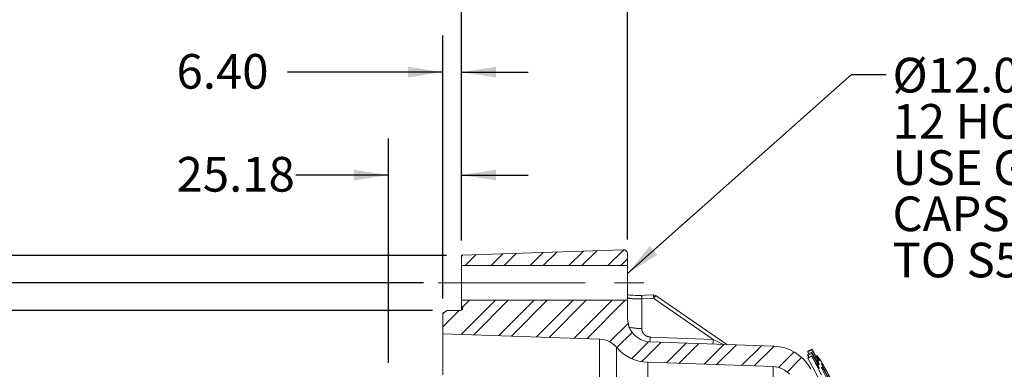
# Model space of a CAD drawing. Units: millimetres. Extents: x 7 to 835, y 10 to 581.
# Drawn here: x 54 to 139, y 501 to 531 of the extents above; entities that cross this region are included whole.
import ezdxf

# ---------------------------------------------------------------- set-up
doc = ezdxf.new("R2010")
doc.units = ezdxf.units.MM
doc.linetypes.add('CENTERX2', pattern=[20.32, 12.7, -2.54, 2.54, -2.54])
doc.linetypes.add('PHANTOM', pattern=[12.7, 6.35, -1.27, 1.27, -1.27, 1.27, -1.27])
doc.layers.add('SLD-0', color=7, linetype='Continuous')
doc.styles.add('SLDTEXTSTYLE0', font='TXT', dxfattribs={"width": 0.605})
doc.dimstyles.new('SLDDIMSTYLE0', dxfattribs={"dimtxt": 3, "dimasz": 3, "dimexe": 0, "dimexo": 0.0625, "dimgap": 0.75, "dimtad": 0, "dimlfac": 4, "dimrnd": 1e-09, "dimzin": 12, "dimdsep": 46, "dimtxsty": 'SLDTEXTSTYLE0', "dimsah": 1, "dimcen": 0.09, "dimadec": 0, "dimazin": 3, "dimtfac": 1, "dimtdec": 3, "dimtofl": 0, "dimtmove": 0, "dimatfit": 3, "dimfxl": 0, "dimfrac": 2, "dimtolj": 1, "dimtzin": 12, "dimarcsym": 0})
doc.dimstyles.new('SLDDIMSTYLE14', dxfattribs={"dimtxt": 3, "dimasz": 3, "dimexe": 0, "dimexo": 0.0625, "dimgap": 0.75, "dimtad": 0, "dimlfac": 4, "dimrnd": 1e-09, "dimzin": 4, "dimdsep": 46, "dimtxsty": 'SLDTEXTSTYLE0', "dimsah": 1, "dimcen": 0.09, "dimadec": 0, "dimazin": 1, "dimtfac": 1, "dimtdec": 3, "dimtmove": 0, "dimatfit": 0, "dimfxl": 0, "dimfrac": 2, "dimtolj": 1, "dimtzin": 12, "dimarcsym": 0})
doc.dimstyles.new('SLDDIMSTYLE3', dxfattribs={"dimtxt": 0.18, "dimasz": 3, "dimexe": 0, "dimexo": 0.0625, "dimgap": 0, "dimtad": 0, "dimtih": 1, "dimtoh": 1, "dimdec": 0, "dimrnd": 1e-09, "dimzin": 0, "dimdsep": 46, "dimtxsty": 'Standard', "dimsah": 1, "dimcen": 0.09, "dimadec": 0, "dimazin": 0, "dimtfac": 3, "dimtdec": 0, "dimtofl": 0, "dimtmove": 0, "dimatfit": 3, "dimfxl": 0, "dimfrac": 2, "dimtolj": 1, "dimtzin": 0, "dimarcsym": 0})
doc.dimstyles.new('SLDDIMSTYLE4', dxfattribs={"dimtxt": 3, "dimasz": 3, "dimexe": 0, "dimexo": 0.0625, "dimgap": 0.75, "dimtad": 0, "dimdec": 1, "dimlfac": 4, "dimrnd": 1e-09, "dimzin": 12, "dimdsep": 46, "dimtxsty": 'SLDTEXTSTYLE0', "dimsah": 1, "dimcen": 0.09, "dimadec": 0, "dimazin": 3, "dimtfac": 1, "dimtdec": 3, "dimtmove": 0, "dimatfit": 0, "dimfxl": 0, "dimfrac": 2, "dimtolj": 1, "dimtzin": 12, "dimarcsym": 0})
doc.dimstyles.new('SLDDIMSTYLE8', dxfattribs={"dimtxt": 3, "dimasz": 3, "dimexe": 0, "dimexo": 0.0625, "dimgap": 0.75, "dimtad": 0, "dimlfac": 4, "dimrnd": 1e-09, "dimzin": 12, "dimdsep": 46, "dimtxsty": 'SLDTEXTSTYLE0', "dimsah": 1, "dimcen": 0.09, "dimadec": 0, "dimazin": 3, "dimtfac": 1, "dimtdec": 3, "dimtmove": 0, "dimatfit": 0, "dimfxl": 0, "dimfrac": 2, "dimtolj": 1, "dimtzin": 12, "dimarcsym": 0})

# ---------------------------------------------------------------- blocks, each defined once
blk = doc.blocks.new('SW_HATCH_0')
at = {"color": 0, "linetype": 'Continuous', "lineweight": 0}
for p, q in [((-30.292, 13.487), (-29.273, 14.506)), ((-29.17, 13.487), (-28.11, 14.546)), ((-26.925, 13.487), (-25.784, 14.628)), ((-25.802, 13.487), (-24.62, 14.668)), ((-23.557, 13.487), (-22.294, 14.749)), ((-22.434, 13.487), (-21.131, 14.79)), ((-20.189, 13.487), (-18.811, 14.865)), ((-32.865, 14.281), (-32.762, 14.384)), ((-32.537, 13.487), (-31.599, 14.425)), ((-19.067, 13.487), (-18.49, 14.064)), ((-32.869, 7.542), (-29.925, 10.487)), ((-32.764, 9.892), (-32.17, 10.487)), ((-31.784, 7.504), (-28.802, 10.487)), ((-29.615, 7.429), (-26.557, 10.487)), ((-28.53, 7.391), (-25.434, 10.487)), ((-26.361, 7.315), (-23.189, 10.487)), ((-25.276, 7.277), (-22.067, 10.487)), ((-23.107, 7.201), (-19.822, 10.487)), ((-22.022, 7.163), (-18.699, 10.487)), ((-34.464, 8.192), (-33.059, 9.597)), ((-34.464, 9.315), (-34.308, 9.47)), ((-20.045, 6.896), (-18.449, 8.492)), ((-19.426, 6.392), (-18.104, 7.714)), ((-18.13, 5.443), (-16.671, 6.903)), ((-17.269, 5.181), (-15.589, 6.862)), ((-15.136, 5.07), (-13.42, 6.786)), ((-14.051, 5.032), (-12.335, 6.748)), ((-11.882, 4.956), (-10.166, 6.672)), ((-10.797, 4.918), (-9.081, 6.634)), ((-8.628, 4.842), (-6.912, 6.559)), ((-7.543, 4.805), (-5.827, 6.521)), ((-5.432, 4.671), (-4.088, 6.015)), ((-4.699, 4.281), (-3.44, 5.54))]:
    blk.add_line(p, q, dxfattribs=at)
blk = doc.blocks.new('_D_30')
at = {"layer": 'SLD-0'}
for p, q in [((88.606, 508.095), (31.005, 508.095)), ((34.18, 508.095), (34.18, 454.314)), ((34.18, 375.538), (34.18, 429.319)), ((88.606, 375.538), (31.005, 375.538))]:
    blk.add_line(p, q, dxfattribs=at)
for points in [[(34.18, 508.095), (33.719, 505.095), (34.642, 505.095)], [(34.18, 375.538), (34.642, 378.538), (33.719, 378.538)]]:
    blk.add_solid(points, dxfattribs=at)
at = {"layer": 'SLD-0', "char_height": 3, "attachment_point": 1, "rotation": 90, "style": 'SLDTEXTSTYLE0'}
for s, insert in [('B.C', (30.44, 447.422)), ('530.23', (30.44, 433.693)), ('REF.', (35.052, 437.123)), ('%%c', (30.448, 429.319))]:
    blk.add_mtext(s, dxfattribs=dict(at, insert=insert))
blk = doc.blocks.new('_D_32')
at = {"layer": 'SLD-0'}
for p, q in [((90.606, 510.488), (17.102, 510.488)), ((20.277, 510.488), (20.277, 451.89)), ((20.277, 373.144), (20.277, 431.743)), ((90.606, 373.144), (17.102, 373.144))]:
    blk.add_line(p, q, dxfattribs=at)
for points in [[(20.277, 510.488), (19.816, 507.488), (20.739, 507.488)], [(20.277, 373.144), (20.739, 376.144), (19.816, 376.144)]]:
    blk.add_solid(points, dxfattribs=at)
at = {"layer": 'SLD-0', "char_height": 3, "attachment_point": 1, "rotation": 90, "style": 'SLDTEXTSTYLE0'}
for s, insert in [('549.38', (18.711, 437.701)), ('%%c', (18.711, 433.331))]:
    blk.add_mtext(s, dxfattribs=dict(at, insert=insert))
blk = doc.blocks.new('_D_33')
at = {"layer": 'SLD-0'}
for p, q in [((89.382, 505.705), (41.102, 505.705)), ((44.277, 505.705), (44.277, 451.89)), ((44.277, 377.927), (44.277, 431.743)), ((89.382, 377.927), (41.102, 377.927))]:
    blk.add_line(p, q, dxfattribs=at)
for points in [[(44.277, 505.705), (43.816, 502.705), (44.739, 502.705)], [(44.277, 377.927), (44.739, 380.927), (43.816, 380.927)]]:
    blk.add_solid(points, dxfattribs=at)
at = {"layer": 'SLD-0', "char_height": 3, "attachment_point": 1, "rotation": 90, "style": 'SLDTEXTSTYLE0'}
for s, insert in [('511.11', (42.711, 437.701)), ('%%c', (42.711, 433.331))]:
    blk.add_mtext(s, dxfattribs=dict(at, insert=insert))
blk = doc.blocks.new('_D_34')
at = {"layer": 'SLD-0'}
for p, q in [((90.277, 506.759), (90.277, 529.521)), ((91.876, 511.758), (91.876, 529.521)), ((90.277, 526.346), (76.858, 526.346)), ((91.876, 526.346), (97.645, 526.346))]:
    blk.add_line(p, q, dxfattribs=at)
for points in [[(90.277, 526.346), (87.277, 526.807), (87.277, 525.884)], [(91.876, 526.346), (94.876, 525.884), (94.876, 526.807)]]:
    blk.add_solid(points, dxfattribs=at)
at = {"layer": 'SLD-0', "insert": (67.251, 527.912), "char_height": 3, "attachment_point": 1, "style": 'SLDTEXTSTYLE0'}
blk.add_mtext('6.40', dxfattribs=at)
blk = doc.blocks.new('_D_35')
at = {"layer": 'SLD-0'}
for p, q in [((91.876, 511.758), (91.876, 538.371)), ((106.251, 511.872), (106.251, 538.371)), ((91.876, 535.196), (86.107, 535.196)), ((106.251, 535.196), (112.02, 535.196))]:
    blk.add_line(p, q, dxfattribs=at)
for points in [[(91.876, 535.196), (88.876, 535.657), (88.876, 534.734)], [(106.251, 535.196), (109.251, 534.734), (109.251, 535.657)]]:
    blk.add_solid(points, dxfattribs=at)
at = {"layer": 'SLD-0', "insert": (95.054, 536.762), "char_height": 3, "attachment_point": 1, "style": 'SLDTEXTSTYLE0'}
blk.add_mtext('57.5', dxfattribs=at)
blk = doc.blocks.new('_D_36')
at = {"layer": 'SLD-0'}
for p, q in [((85.58, 501.174), (85.58, 520.613)), ((91.876, 511.758), (91.876, 520.613)), ((85.58, 517.438), (77.566, 517.438)), ((91.876, 517.438), (97.645, 517.438))]:
    blk.add_line(p, q, dxfattribs=at)
for points in [[(85.58, 517.438), (82.58, 517.9), (82.58, 516.977)], [(91.876, 517.438), (94.876, 516.977), (94.876, 517.9)]]:
    blk.add_solid(points, dxfattribs=at)
at = {"layer": 'SLD-0', "insert": (67.253, 519.003), "char_height": 3, "attachment_point": 1, "style": 'SLDTEXTSTYLE0'}
blk.add_mtext('25.18', dxfattribs=at)
blk = doc.blocks.new('SW_NOTE_38')
at = {"layer": 'SLD-0', "color": 0, "char_height": 3, "attachment_point": 1, "style": 'SLDTEXTSTYLE0'}
for s, insert in [('Ø12.0 DRILL 63.5 DEEP', (0.553, 1.432)), ('12 HOLES, EQUALLY SPACED.', (0.553, -2.568)), ('USE GRADE 8 PROPERTY CLASS', (0.553, -6.568)), ('CAPSCREWS PER SAE J429 AND TORQUE', (0.553, -10.568)), ('TO S574 OR SERVICE MANUAL VALUES.', (0.553, -14.568))]:
    blk.add_mtext(s, dxfattribs=dict(at, insert=insert))

msp = doc.modelspace()

# ---------------------------------------------------------------- linework, layer by layer
at = {"color": 7, "linetype": 'Continuous', "lineweight": 15}
for p, q in [((91.876102, 510.488462), (105.863017, 510.976892)), ((91.876102, 510.488462), (91.876102, 509.594683)), ((106.251103, 510.602121), (106.251103, 509.594683)), ((106.251103, 509.594683), (91.876102, 509.594683)), ((91.876102, 509.594683), (91.876102, 506.594684)), ((106.251103, 509.594683), (106.251103, 506.594684)), ((91.876102, 506.594684), (106.251103, 506.594684)), ((91.876102, 506.594684), (91.876102, 506.175373)), ((106.251103, 506.594684), (106.251103, 505.002473)), ((107.457214, 507.025544), (107.456976, 507.025641)), ((114.836794, 502.771277), (108.716619, 506.991569)), ((91.876102, 506.175373), (91.974308, 506.005276)), ((91.876102, 505.719874), (91.876102, 506.175373)), ((90.652105, 505.705279), (90.277103, 505.488772)), ((90.277103, 505.488772), (90.277103, 503.706109)), ((91.801104, 505.705279), (90.652105, 505.705279)), ((103.835252, 503.232647), (90.277103, 503.706109)), ((90.277103, 500.153836), (90.277103, 503.706109)), ((108.181306, 503.003691), (118.891613, 502.629679)), ((122.178634, 502.3777), (121.847724, 502.202798)), ((122.178634, 502.308268), (122.178634, 502.3777)), ((122.272563, 502.258916), (122.178634, 502.3777)), ((121.847724, 502.133366), (122.178634, 502.308268)), ((121.847724, 502.133366), (121.847724, 502.202798)), ((121.931435, 501.990158), (121.847724, 502.133366)), ((122.178634, 502.120819), (121.847724, 501.945909)), ((121.847724, 501.807046), (122.178634, 501.981955)), ((121.847724, 501.807046), (121.847724, 501.945909)), ((121.931435, 501.663838), (121.847724, 501.807046)), ((122.178634, 501.794499), (121.847724, 501.619596)), ((121.847724, 501.581963), (122.178634, 501.759906)), ((121.847724, 501.581963), (121.847724, 501.619596)), ((121.847724, 501.581963), (122.694843, 499.979284)), ((122.178634, 501.981955), (122.178634, 502.120819)), ((122.178634, 501.759906), (122.178634, 501.794499)), ((122.178634, 501.759906), (123.026327, 500.156138)), ((122.619209, 501.820516), (122.531951, 501.77439)), ((123.001282, 501.337316), (122.619209, 501.820516)), ((118.826755, 500.855867), (107.995232, 501.234111)), ((122.062934, 500.684653), (122.097106, 500.622895)), ((123.001282, 501.337316), (124.048655, 499.389526))]:
    msp.add_line(p, q, dxfattribs=at)
at = {"color": 8, "linetype": 'PHANTOM', "lineweight": 0}
for p, q in [((108.51124, 506.758485), (107.476083, 506.726455)), ((107.476083, 506.726455), (107.476083, 504.156623)), ((113.646698, 503.217232), (108.51124, 506.758485)), ((91.974308, 505.805273), (91.974308, 506.005276)), ((103.835252, 499.646794), (103.835252, 503.232647)), ((108.199907, 503.418897), (113.646698, 503.217232)), ((113.646698, 503.217232), (114.524097, 502.7822)), ((105.2822, 499.582317), (105.2822, 502.5375)), ((107.995232, 499.479659), (107.995232, 501.234111)), ((118.826755, 499.630709), (118.826755, 500.855867))]:
    msp.add_line(p, q, dxfattribs=at)
at = {"color": 7, "linetype": 'Continuous', "lineweight": 15, "flags": 128}
for points in [[(108.492137, 507.057671), (107.767523, 507.035252), (107.456976, 507.025633)], [(122.178634, 502.308268), (122.302868, 502.093491), (122.439456, 501.843486), (122.573198, 501.586091), (122.689196, 501.34996), (122.774539, 501.161393), (122.819726, 501.041364), (122.819726, 501.003262), (122.774539, 501.051303), (122.689196, 501.180161), (122.573198, 501.375478), (122.439456, 501.615506), (122.302868, 501.873534), (122.178634, 502.120819)], [(122.178634, 501.981955), (122.302868, 501.767177), (122.439456, 501.517173), (122.573198, 501.259778), (122.689196, 501.023647), (122.774539, 500.835073), (122.819726, 500.715051), (122.819726, 500.676941), (122.774539, 500.72499), (122.689196, 500.853848), (122.573198, 501.049165), (122.439456, 501.289193), (122.302868, 501.547214), (122.178634, 501.794499)], [(122.619209, 501.820516), (122.723726, 501.602348), (122.794808, 501.438242), (122.824789, 501.345907), (122.810435, 501.335297), (122.753293, 501.407568), (122.659528, 501.55491), (122.539257, 501.761433), (122.405455, 502.004858), (122.272563, 502.258916)], [(123.303418, 500.720296), (123.437074, 500.477922), (123.570734, 500.223171), (123.689909, 499.98365), (123.781686, 499.785316), (123.83612, 499.649655), (123.84731, 499.591377), (123.814044, 499.616791), (123.739929, 499.723148), (123.632994, 499.898922), (123.50483, 500.125062), (123.369322, 500.377063), (123.241157, 500.627619), (123.134223, 500.849571), (123.060108, 501.018878), (123.026841, 501.117189), (123.038032, 501.133848), (123.092466, 501.067046), (123.184242, 500.924032), (123.303418, 500.720296)], [(123.303418, 500.393983), (123.437074, 500.151608), (123.570734, 499.896858), (123.689909, 499.657337), (123.781686, 499.458999), (123.83612, 499.323339), (123.84731, 499.26506), (123.814044, 499.290478), (123.739929, 499.396835), (123.632994, 499.572609), (123.50483, 499.798742), (123.369322, 500.050742), (123.241157, 500.301298), (123.134223, 500.523258), (123.060108, 500.692565), (123.026841, 500.790876), (123.038032, 500.807528), (123.092466, 500.740733), (123.184242, 500.597719), (123.303418, 500.393983)]]:
    msp.add_lwpolyline(points, dxfattribs=at)
at = {"color": 8, "linetype": 'PHANTOM', "lineweight": 0, "flags": 128}
for points in [[(108.186685, 503.003504), (108.192493, 503.194738), (108.199907, 503.418897)], [(113.633798, 502.813291), (113.63927, 502.992843), (113.646698, 503.217232)]]:
    msp.add_lwpolyline(points, dxfattribs=at)
at = {"color": 7, "linetype": 'Continuous', "lineweight": 15}
for centre, radius, start, end in [((105.876106, 510.602124), 0.374996, 359.99943542, 92.00033338), ((108.503724, 506.682796), 0.375054, 55.41421294, 91.77036645), ((91.801108, 505.905275), 0.199996, 269.99878599, 30.00123234), ((108.251101, 505.00247), 1.999998, 179.99992891, 268.00012435), ((103.76545, 501.233871), 1.999995, 40.67870189, 87.99991143), ((108.126117, 504.981861), 3.750035, 220.67921858, 267.99983843), ((118.75987, 498.856979), 3.775, 28.95693273, 88.00004305), ((118.756932, 498.857046), 2.000041, 41.84058303, 87.9993531)]:
    msp.add_arc(centre, radius, start, end, dxfattribs=at)
at = {"color": 8, "linetype": 'PHANTOM', "lineweight": 0}
for centre, radius, start, end in [((105.106532, 506.727107), 2.369551, 359.9842407, 7.23542501), ((106.258087, 506.764822), 2.253162, 359.83886647, 7.46799788), ((109.108265, 506.43945), 0.676921, 125.34998379, 151.88105438), ((107.345986, 507.484003), 3.329922, 253.12748426, 272.2390586)]:
    msp.add_arc(centre, radius, start, end, dxfattribs=at)
at = {"color": 7, "linetype": 'Continuous', "lineweight": 15}
msp.add_open_spline([(107.457207, 507.027049), (107.435542, 507.026526), (107.358905, 507.024677), (107.172811, 507.018702), (106.909403, 507.023099), (106.619168, 507.038225), (106.402763, 507.057307), (106.286349, 507.077809), (106.251103, 507.084016)], degree=3, knots=[0, 0, 0, 0, 0.053755983, 0.190163773, 0.461831282, 0.706845614, 0.911242846, 1, 1, 1, 1], dxfattribs=at)
at = {"color": 8, "linetype": 'PHANTOM', "lineweight": 0}
for points, knots in [([(107.476083, 506.726455), (107.339008, 506.723141), (107.081234, 506.716909), (106.725989, 506.72536), (106.474232, 506.766396), (106.299144, 506.778761), (106.259016, 506.832211), (106.251103, 506.842751)], [0, 0, 0, 0, 0.3306598, 0.621815901, 0.842024709, 0.968847942, 1, 1, 1, 1]), ([(107.476083, 504.156623), (107.478774, 504.11013), (107.486247, 503.981053), (107.566286, 503.778581), (107.729474, 503.586558), (107.948985, 503.452409), (108.116166, 503.430081), (108.199907, 503.418897)], [0, 0, 0, 0, 0.122554694, 0.340242367, 0.558994143, 0.779102903, 1, 1, 1, 1])]:
    msp.add_open_spline(points, degree=3, knots=knots, dxfattribs=at)
at = {"layer": 'SLD-0', "linetype": 'CENTERX2', "lineweight": 0}
msp.add_line((89.876105, 508.09468), (108.251103, 508.09468), dxfattribs=at)

# ---------------------------------------------------------------- block references
at = {"color": 7, "linetype": 'Continuous', "lineweight": 0}
msp.add_blockref('SW_HATCH_0', (124.740989, 496.108145), dxfattribs=at)
at = {"layer": 'SLD-0'}
msp.add_blockref('SW_NOTE_38', (128.605058, 526.14786), dxfattribs=at)

# ---------------------------------------------------------------- dimensions: what is measured, and where the dimension line sits
for base, p1, p2, dimstyle, picture, middle in [((91.876103, 535.195714), (106.251103, 510.602123), (91.876103, 510.488461), 'SLDDIMSTYLE4', '_D_35', (99.063603, 535.195714)), ((91.876103, 526.345662), (90.277103, 505.48877), (91.876103, 510.488461), 'SLDDIMSTYLE14', '_D_34', (71.260754, 526.345662)), ((85.580078, 517.438087), (91.876103, 510.488461), (85.580078, 499.903839), 'SLDDIMSTYLE8', '_D_36', (72.409725, 517.438087))]:
    dim = msp.add_linear_dim(base=base, p1=p1, p2=p2, dimstyle=dimstyle, dxfattribs=at)
    dim.commit()
    dim.dimension.update_dxf_attribs({"geometry": picture, "text_midpoint": middle, "dimtype": 160})
for base, p1, p2, text, picture, middle in [((20.277103, 373.144217), (91.876103, 510.488461), (91.876103, 373.144217), '%%c<>', '_D_32', (20.277103, 441.816339)), ((34.180078, 375.537995), (89.876103, 508.094683), (89.876103, 375.537995), '%%c<> B.C\\PREF.', '_D_30', (34.180078, 441.816339)), ((44.277103, 377.927402), (90.652103, 505.705277), (90.652103, 377.927402), '%%c<>', '_D_33', (44.277103, 441.816339))]:
    dim = msp.add_linear_dim(base=base, p1=p1, p2=p2, angle=90, text=text, dimstyle='SLDDIMSTYLE0', dxfattribs=at)
    dim.commit()
    dim.dimension.update_dxf_attribs({"geometry": picture, "text_midpoint": middle, "dimtype": 160})

# ---------------------------------------------------------------- leaders
msp.add_leader([(106.251103, 508.91526), (125.605058, 526.14786), (128.605058, 526.14786)], dimstyle='SLDDIMSTYLE3', dxfattribs=at)

doc.saveas('drawing.dxf')
